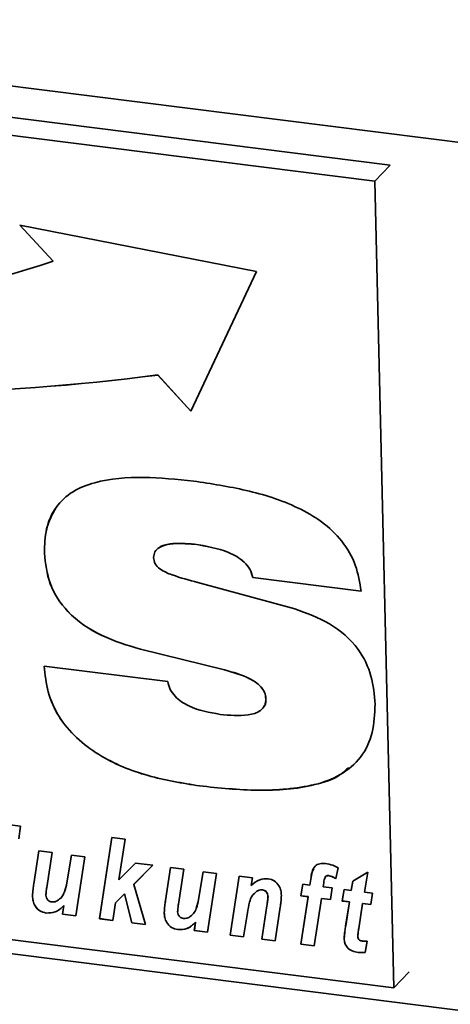
# Paper-space layout 'Blatt1' of a CAD drawing. Units: millimetres. Extents: x 0 to 6300, y 0 to 4455.
# Drawn here: x 3981 to 4006, y 2406 to 2463 of the extents above; entities that cross this region are included whole.
import ezdxf

# ---------------------------------------------------------------- set-up
doc = ezdxf.new("R2010")
doc.units = ezdxf.units.MM

psp = doc.layouts.new('Blatt1')

# ---------------------------------------------------------------- linework, layer by layer
at = {"color": 7, "linetype": 'Continuous', "lineweight": 35, "ltscale": 15}
for p, q in [((3880.06, 2471.436), (4300.996, 2418.403)), ((4002.303, 2454.233), (3899.407, 2467.197)), ((4001.421, 2453.311), (3898.525, 2466.275)), ((4001.421, 2453.311), (4002.303, 2454.233)), ((4002.502, 2407.212), (4001.421, 2453.311)), ((3994.643, 2448.161), (3981.121, 2450.805)), ((3981.121, 2450.805), (3983.021, 2448.74)), ((3981.126, 2450.804), (3983.023, 2448.742)), ((3983.023, 2448.742), (3983.021, 2448.74)), ((3990.904, 2440.175), (3994.643, 2448.161)), ((3989.006, 2442.242), (3989.004, 2442.24)), ((3989.004, 2442.24), (3990.904, 2440.175)), ((3989.006, 2442.242), (3990.905, 2440.178)), ((3991.098, 2432.571), (3991.096, 2432.569)), ((3982.525, 2432.062), (3982.523, 2432.06)), ((3991.295, 2430.382), (3996.839, 2428.873)), ((3994.444, 2430.666), (3994.443, 2430.664)), ((4000.631, 2429.885), (3994.443, 2430.664)), ((4000.633, 2429.886), (3994.444, 2430.666)), ((3988.024, 2426.572), (3988.023, 2426.57)), ((3992.82, 2425.386), (3988.023, 2426.57)), ((3992.822, 2425.388), (3988.024, 2426.572)), ((3982.517, 2425.599), (3989.581, 2424.719)), ((3992.822, 2425.388), (3992.82, 2425.386)), ((3995.188, 2423.743), (3995.186, 2423.741)), ((3886.505, 2421.022), (4298.087, 2369.168)), ((3899.606, 2420.176), (4002.502, 2407.212)), ((3991.398, 2418.761), (3991.397, 2418.759)), ((3978.296, 2416.822), (3981.153, 2416.462)), ((3981.153, 2416.462), (3981.052, 2415.727)), ((3985.676, 2411.171), (3986.379, 2415.804)), ((3985.678, 2411.173), (3986.38, 2415.804)), ((3986.379, 2415.804), (3987.137, 2415.709)), ((3987.137, 2415.709), (3986.785, 2413.388)), ((3981.917, 2413.164), (3982.201, 2415.043)), ((3981.919, 2413.166), (3982.202, 2415.043)), ((3982.201, 2415.043), (3982.96, 2414.947)), ((3982.96, 2414.947), (3982.658, 2412.958)), ((3983.806, 2413.222), (3984.073, 2414.807)), ((3983.807, 2413.224), (3984.074, 2414.807)), ((3984.073, 2414.807), (3984.831, 2414.711)), ((3984.831, 2414.711), (3984.322, 2411.341)), ((3986.785, 2413.388), (3987.735, 2414.345)), ((3988.715, 2414.222), (3987.635, 2413.134)), ((3988.715, 2414.222), (3987.637, 2413.136)), ((3987.735, 2414.345), (3988.715, 2414.222)), ((3989.449, 2412.215), (3989.732, 2414.094)), ((3989.451, 2412.217), (3989.734, 2414.094)), ((3989.732, 2414.094), (3990.492, 2413.998)), ((3990.492, 2413.998), (3990.19, 2412.009)), ((3999.329, 2414.079), (3999.196, 2413.463)), ((3991.337, 2412.273), (3991.604, 2413.858)), ((3991.339, 2412.275), (3991.606, 2413.858)), ((3991.604, 2413.858), (3992.363, 2413.762)), ((3992.363, 2413.762), (3991.854, 2410.392)), ((3993.145, 2410.23), (3993.654, 2413.6)), ((3993.147, 2410.232), (3993.656, 2413.6)), ((3993.654, 2413.6), (3994.414, 2413.504)), ((3994.414, 2413.504), (3994.344, 2413.067)), ((3997.701, 2413.09), (3997.753, 2413.436)), ((3997.703, 2413.092), (3997.755, 2413.438)), ((3997.755, 2413.438), (3997.753, 2413.436)), ((3998.59, 2413.575), (3998.588, 2413.573)), ((3998.761, 2413.633), (3998.76, 2413.631)), ((4000.071, 2412.791), (4000.153, 2413.319)), ((4000.072, 2412.793), (4000.154, 2413.32)), ((4000.153, 2413.319), (4001.011, 2413.826)), ((4001.011, 2413.826), (4000.826, 2412.696)), ((3981.919, 2413.166), (3981.917, 2413.164)), ((3983.807, 2413.224), (3983.806, 2413.222)), ((3987.637, 2413.136), (3987.635, 2413.134)), ((3987.635, 2413.134), (3988.297, 2410.841)), ((3994.985, 2412.821), (3994.983, 2412.819)), ((3997.189, 2412.48), (3997.292, 2413.141)), ((3997.191, 2412.482), (3997.294, 2413.141)), ((3997.292, 2413.141), (3997.701, 2413.09)), ((3997.703, 2413.092), (3997.701, 2413.09)), ((3998.496, 2413.229), (3998.461, 2412.994)), ((3998.461, 2412.994), (3998.983, 2412.928)), ((3998.983, 2412.928), (3998.88, 2412.267)), ((3999.551, 2412.182), (3999.662, 2412.843)), ((3999.553, 2412.184), (3999.664, 2412.843)), ((3999.662, 2412.843), (4000.071, 2412.791)), ((4000.072, 2412.793), (4000.071, 2412.791)), ((3981.844, 2412.473), (3981.842, 2412.471)), ((3987.097, 2412.592), (3986.587, 2412.078)), ((3987.099, 2412.594), (3986.589, 2412.08)), ((3987.099, 2412.594), (3987.097, 2412.592)), ((3987.528, 2410.937), (3987.097, 2412.592)), ((3987.53, 2410.939), (3987.099, 2412.594)), ((3989.451, 2412.217), (3989.449, 2412.215)), ((3991.339, 2412.275), (3991.337, 2412.273)), ((3994.676, 2412.738), (3994.674, 2412.736)), ((3995.308, 2412.424), (3995.306, 2412.422)), ((3997.191, 2412.482), (3997.189, 2412.48)), ((3997.601, 2412.428), (3997.189, 2412.48)), ((3997.603, 2412.43), (3997.191, 2412.482)), ((3997.192, 2409.72), (3997.601, 2412.428)), ((3997.194, 2409.722), (3997.603, 2412.43)), ((3997.603, 2412.43), (3997.601, 2412.428)), ((3998.36, 2412.332), (3997.95, 2409.624)), ((3998.362, 2412.334), (3998.36, 2412.332)), ((3998.88, 2412.267), (3998.36, 2412.332)), ((3998.88, 2412.269), (3998.362, 2412.334)), ((3999.553, 2412.184), (3999.551, 2412.182)), ((3999.964, 2412.132), (3999.553, 2412.184)), ((4000.826, 2412.696), (4001.283, 2412.639)), ((4001.283, 2412.639), (4001.189, 2411.976)), ((3983.564, 2411.437), (3983.637, 2411.922)), ((3983.565, 2411.439), (3983.638, 2411.924)), ((3983.638, 2411.924), (3983.637, 2411.922)), ((3986.587, 2412.078), (3986.434, 2411.075)), ((3986.589, 2412.08), (3986.587, 2412.078)), ((3994.955, 2410.002), (3995.244, 2411.911)), ((3994.957, 2410.004), (3995.246, 2411.913)), ((3995.246, 2411.913), (3995.244, 2411.911)), ((3996.006, 2411.827), (3995.713, 2409.906)), ((3999.962, 2412.13), (3999.551, 2412.182)), ((3999.748, 2410.766), (3999.962, 2412.13)), ((3999.75, 2410.768), (3999.964, 2412.132)), ((3999.964, 2412.132), (3999.962, 2412.13)), ((4000.721, 2412.035), (4000.497, 2410.617)), ((4000.723, 2412.037), (4000.721, 2412.035)), ((4001.189, 2411.976), (4000.721, 2412.035)), ((4001.19, 2411.978), (4000.723, 2412.037)), ((3982.623, 2411.496), (3982.621, 2411.494)), ((3983.565, 2411.439), (3983.564, 2411.437)), ((3984.322, 2411.341), (3983.564, 2411.437)), ((3984.322, 2411.343), (3983.565, 2411.439)), ((3985.678, 2411.173), (3985.676, 2411.171)), ((3986.434, 2411.075), (3985.676, 2411.171)), ((3986.435, 2411.077), (3985.678, 2411.173)), ((3989.375, 2411.524), (3989.374, 2411.522)), ((3994.131, 2411.5), (3993.904, 2410.134)), ((3987.53, 2410.939), (3987.528, 2410.937)), ((3988.297, 2410.841), (3987.528, 2410.937)), ((3988.296, 2410.843), (3987.53, 2410.939)), ((3990.155, 2410.547), (3990.153, 2410.545)), ((3991.095, 2410.488), (3991.169, 2410.973)), ((3991.097, 2410.49), (3991.17, 2410.975)), ((3991.17, 2410.975), (3991.169, 2410.973)), ((3999.75, 2410.768), (3999.748, 2410.766)), ((3991.097, 2410.49), (3991.095, 2410.488)), ((3991.854, 2410.392), (3991.095, 2410.488)), ((3991.854, 2410.394), (3991.097, 2410.49)), ((3993.147, 2410.232), (3993.145, 2410.23)), ((3993.904, 2410.134), (3993.145, 2410.23)), ((3993.904, 2410.136), (3993.147, 2410.232)), ((3994.957, 2410.004), (3994.955, 2410.002)), ((3995.713, 2409.906), (3994.955, 2410.002)), ((3995.714, 2409.908), (3994.957, 2410.004)), ((3999.665, 2410.047), (3999.664, 2410.045)), ((3997.194, 2409.722), (3997.192, 2409.72)), ((3997.95, 2409.624), (3997.192, 2409.72)), ((3997.951, 2409.626), (3997.194, 2409.722)), ((4000.974, 2409.88), (4000.865, 2409.239)), ((4000.465, 2409.248), (4000.463, 2409.246)), ((4002.502, 2407.212), (4003.384, 2408.135))]:
    psp.add_line(p, q, dxfattribs=at)
at = {"color": 7, "linetype": 'Continuous', "lineweight": 35, "ltscale": 225}
for centre, radius, start, end in [((3956.829, 2529.402), 84.808, 254.19242, 287.98981), ((3973.21, 2562.743), 121.534, 251.04188, 277.46725), ((3973.212, 2562.745), 121.534, 251.04188, 277.46725)]:
    psp.add_arc(centre, radius, start, end, dxfattribs=at)
at = {"color": 7, "linetype": 'Continuous', "lineweight": 35, "ltscale": 15}
for points, knots in [([(3982.523, 2432.06), (3982.538, 2432.531), (3982.567, 2433.472), (3983.116, 2434.733), (3984.112, 2435.641), (3985.814, 2436.295), (3988.184, 2436.466), (3990.1, 2436.273), (3991.059, 2436.176)], [0, 0, 0, 0, 0.125069, 0.249859, 0.374574, 0.499588, 0.749552, 1, 1, 1, 1]), ([(3991.059, 2436.176), (3992.059, 2436.025), (3994.059, 2435.724), (3996.552, 2434.952), (3998.403, 2433.899), (3999.589, 2432.79), (4000.395, 2431.382), (4000.552, 2430.384), (4000.631, 2429.885)], [0, 0, 0, 0, 0.2504161, 0.5004603, 0.6255336, 0.7503634, 0.875073, 1, 1, 1, 1]), ([(3982.525, 2432.062), (3982.533, 2432.538), (3982.55, 2433.489), (3982.978, 2434.281), (3983.192, 2434.676)], [0, 0, 0, 0, 0.500561, 1, 1, 1, 1]), ([(3991.096, 2432.569), (3990.624, 2432.61), (3989.917, 2432.67), (3989.152, 2432.457), (3988.809, 2432.164), (3988.778, 2431.934), (3988.763, 2431.82)], [0, 0, 0, 0, 0.500278, 0.750157, 0.875525, 1, 1, 1, 1]), ([(3991.098, 2432.571), (3990.637, 2432.601), (3989.946, 2432.646), (3989.219, 2432.516), (3989.058, 2432.354), (3989.049, 2432.344)], [0, 0, 0, 0, 0.653811, 0.980375, 1, 1, 1, 1]), ([(3994.443, 2430.664), (3994.395, 2430.827), (3994.3, 2431.153), (3993.837, 2431.703), (3992.746, 2432.304), (3991.757, 2432.463), (3991.096, 2432.569)], [0, 0, 0, 0, 0.124941, 0.249906, 0.499433, 1, 1, 1, 1]), ([(3994.444, 2430.666), (3994.397, 2430.829), (3994.301, 2431.155), (3993.838, 2431.705), (3992.748, 2432.306), (3991.758, 2432.465), (3991.098, 2432.571)], [0, 0, 0, 0, 0.124941, 0.249906, 0.499433, 1, 1, 1, 1]), ([(3988.023, 2426.57), (3987.277, 2426.792), (3985.788, 2427.235), (3983.882, 2428.504), (3982.712, 2430.284), (3982.586, 2431.468), (3982.523, 2432.06)], [0, 0, 0, 0, 0.280972, 0.560601, 0.779986, 1, 1, 1, 1]), ([(3988.024, 2426.572), (3987.278, 2426.794), (3985.79, 2427.237), (3983.884, 2428.506), (3982.714, 2430.286), (3982.588, 2431.47), (3982.525, 2432.062)], [0, 0, 0, 0, 0.280972, 0.560601, 0.779986, 1, 1, 1, 1]), ([(3988.763, 2431.82), (3988.783, 2431.695), (3988.824, 2431.443), (3989.224, 2431.052), (3990.069, 2430.713), (3990.805, 2430.514), (3991.295, 2430.382)], [0, 0, 0, 0, 0.124372, 0.249102, 0.498735, 1, 1, 1, 1]), ([(3996.839, 2428.873), (3997.517, 2428.633), (3998.869, 2428.155), (4000.48, 2426.758), (4001.299, 2425.041), (4001.385, 2423.964), (4001.428, 2423.425)], [0, 0, 0, 0, 0.28062, 0.55953, 0.779424, 1, 1, 1, 1]), ([(3991.397, 2418.759), (3990.411, 2418.917), (3988.443, 2419.232), (3986.017, 2420.211), (3984.32, 2421.47), (3983.296, 2422.692), (3982.657, 2424.128), (3982.564, 2425.108), (3982.517, 2425.599)], [0, 0, 0, 0, 0.250342, 0.5000656, 0.6251408, 0.7500631, 0.8749479, 1, 1, 1, 1]), ([(3991.398, 2418.761), (3990.413, 2418.919), (3988.444, 2419.234), (3986.019, 2420.213), (3984.322, 2421.472), (3983.298, 2422.694), (3982.659, 2424.13), (3982.565, 2425.11), (3982.518, 2425.6)], [0, 0, 0, 0, 0.250342, 0.500066, 0.625141, 0.750063, 0.874948, 1, 1, 1, 1]), ([(3995.186, 2423.741), (3995.17, 2423.864), (3995.139, 2424.111), (3994.826, 2424.551), (3994.04, 2425.053), (3993.308, 2425.253), (3992.82, 2425.386)], [0, 0, 0, 0, 0.124952, 0.25002, 0.499521, 1, 1, 1, 1]), ([(3995.188, 2423.743), (3995.172, 2423.866), (3995.141, 2424.113), (3994.827, 2424.552), (3994.042, 2425.055), (3993.31, 2425.255), (3992.822, 2425.388)], [0, 0, 0, 0, 0.124952, 0.25002, 0.499521, 1, 1, 1, 1]), ([(3989.581, 2424.719), (3989.616, 2424.568), (3989.686, 2424.265), (3990.08, 2423.738), (3991.046, 2423.106), (3991.96, 2422.952), (3992.57, 2422.849)], [0, 0, 0, 0, 0.125214, 0.250678, 0.500186, 1, 1, 1, 1]), ([(3992.57, 2422.849), (3993.11, 2422.795), (3993.919, 2422.714), (3994.809, 2422.959), (3995.156, 2423.343), (3995.176, 2423.608), (3995.186, 2423.741)], [0, 0, 0, 0, 0.500629, 0.749895, 0.875084, 1, 1, 1, 1]), ([(3995.064, 2423.296), (3995.084, 2423.318), (3995.187, 2423.432), (3995.187, 2423.604), (3995.188, 2423.743)], [0, 0, 0, 0, 0.191253, 1, 1, 1, 1]), ([(4001.428, 2423.425), (4001.408, 2422.877), (4001.368, 2421.784), (4000.686, 2420.339), (3999.49, 2419.327), (3997.494, 2418.606), (3994.739, 2418.42), (3992.511, 2418.646), (3991.397, 2418.759)], [0, 0, 0, 0, 0.1250076, 0.2497563, 0.3745201, 0.4995328, 0.749537, 1, 1, 1, 1]), ([(3999.91, 2419.813), (3999.76, 2419.671), (3999.236, 2419.173), (3997.464, 2418.644), (3994.751, 2418.41), (3992.517, 2418.644), (3991.398, 2418.761)], [0, 0, 0, 0, 0.0743921, 0.2593906, 0.6293558, 1, 1, 1, 1]), ([(3997.753, 2413.436), (3997.774, 2413.567), (3997.816, 2413.829), (3997.955, 2414.179), (3998.265, 2414.343), (3998.484, 2414.332), (3998.594, 2414.326)], [0, 0, 0, 0, 0.281517, 0.56045, 0.779754, 1, 1, 1, 1]), ([(3997.755, 2413.438), (3997.771, 2413.573), (3997.795, 2413.787), (3997.897, 2413.964), (3997.934, 2414.029)], [0, 0, 0, 0, 0.634887, 1, 1, 1, 1]), ([(3998.594, 2414.326), (3998.735, 2414.299), (3998.987, 2414.249), (3999.225, 2414.131), (3999.329, 2414.079)], [0, 0, 0, 0, 0.559663, 1, 1, 1, 1]), ([(3994.344, 2413.067), (3994.495, 2413.204), (3994.763, 2413.447), (3995.149, 2413.45), (3995.318, 2413.451)], [0, 0, 0, 0, 0.560801, 1, 1, 1, 1]), ([(3995.318, 2413.451), (3995.44, 2413.422), (3995.683, 2413.364), (3995.936, 2413.08), (3996.054, 2412.78), (3996.068, 2412.592), (3996.075, 2412.499)], [0, 0, 0, 0, 0.279259, 0.558215, 0.778777, 1, 1, 1, 1]), ([(3998.588, 2413.573), (3998.564, 2413.512), (3998.521, 2413.402), (3998.504, 2413.282), (3998.496, 2413.229)], [0, 0, 0, 0, 0.558846, 1, 1, 1, 1]), ([(3998.76, 2413.631), (3998.722, 2413.631), (3998.655, 2413.632), (3998.608, 2413.591), (3998.588, 2413.573)], [0, 0, 0, 0, 0.558977, 1, 1, 1, 1]), ([(3998.761, 2413.633), (3998.724, 2413.633), (3998.657, 2413.634), (3998.61, 2413.593), (3998.59, 2413.575)], [0, 0, 0, 0, 0.558977, 1, 1, 1, 1]), ([(3999.196, 2413.463), (3999.117, 2413.505), (3998.977, 2413.581), (3998.826, 2413.616), (3998.76, 2413.631)], [0, 0, 0, 0, 0.560387, 1, 1, 1, 1]), ([(3999.198, 2413.465), (3999.119, 2413.507), (3998.978, 2413.583), (3998.828, 2413.618), (3998.761, 2413.633)], [0, 0, 0, 0, 0.5603866, 1, 1, 1, 1]), ([(3981.842, 2412.471), (3981.851, 2412.602), (3981.866, 2412.835), (3981.902, 2413.064), (3981.917, 2413.164)], [0, 0, 0, 0, 0.559829, 1, 1, 1, 1]), ([(3981.844, 2412.473), (3981.852, 2412.604), (3981.868, 2412.837), (3981.903, 2413.065), (3981.919, 2413.166)], [0, 0, 0, 0, 0.559829, 1, 1, 1, 1]), ([(3982.658, 2412.958), (3982.645, 2412.875), (3982.623, 2412.729), (3982.612, 2412.579), (3982.607, 2412.514)], [0, 0, 0, 0, 0.56012, 1, 1, 1, 1]), ([(3983.259, 2412.197), (3983.35, 2412.262), (3983.531, 2412.392), (3983.713, 2412.756), (3983.77, 2413.045), (3983.806, 2413.222)], [0, 0, 0, 0, 0.279519, 0.559399, 1, 1, 1, 1]), ([(3983.261, 2412.199), (3983.351, 2412.264), (3983.533, 2412.394), (3983.715, 2412.758), (3983.772, 2413.047), (3983.807, 2413.224)], [0, 0, 0, 0, 0.279519, 0.559399, 1, 1, 1, 1]), ([(3994.983, 2412.819), (3994.919, 2412.818), (3994.806, 2412.815), (3994.714, 2412.761), (3994.674, 2412.736)], [0, 0, 0, 0, 0.558974, 1, 1, 1, 1]), ([(3994.985, 2412.821), (3994.921, 2412.82), (3994.807, 2412.817), (3994.716, 2412.762), (3994.676, 2412.738)], [0, 0, 0, 0, 0.558974, 1, 1, 1, 1]), ([(3995.306, 2412.422), (3995.303, 2412.472), (3995.295, 2412.573), (3995.217, 2412.707), (3995.103, 2412.794), (3995.023, 2412.811), (3994.983, 2412.819)], [0, 0, 0, 0, 0.280762, 0.559903, 0.779798, 1, 1, 1, 1]), ([(3995.308, 2412.424), (3995.304, 2412.474), (3995.297, 2412.575), (3995.219, 2412.709), (3995.105, 2412.796), (3995.025, 2412.813), (3994.985, 2412.821)], [0, 0, 0, 0, 0.280762, 0.559903, 0.779798, 1, 1, 1, 1]), ([(3982.621, 2411.494), (3982.496, 2411.524), (3982.246, 2411.582), (3981.982, 2411.872), (3981.864, 2412.182), (3981.849, 2412.375), (3981.842, 2412.471)], [0, 0, 0, 0, 0.279406, 0.558178, 0.778826, 1, 1, 1, 1]), ([(3982.623, 2411.496), (3982.498, 2411.525), (3982.248, 2411.584), (3981.984, 2411.874), (3981.865, 2412.184), (3981.851, 2412.376), (3981.844, 2412.473)], [0, 0, 0, 0, 0.279406, 0.558178, 0.778826, 1, 1, 1, 1]), ([(3982.607, 2412.514), (3982.613, 2412.464), (3982.626, 2412.364), (3982.713, 2412.238), (3982.825, 2412.155), (3982.904, 2412.137), (3982.944, 2412.128)], [0, 0, 0, 0, 0.279992, 0.559673, 0.779946, 1, 1, 1, 1]), ([(3982.944, 2412.128), (3983.007, 2412.127), (3983.122, 2412.126), (3983.217, 2412.175), (3983.259, 2412.197)], [0, 0, 0, 0, 0.559006, 1, 1, 1, 1]), ([(3989.374, 2411.522), (3989.382, 2411.653), (3989.398, 2411.886), (3989.433, 2412.115), (3989.449, 2412.215)], [0, 0, 0, 0, 0.559829, 1, 1, 1, 1]), ([(3989.375, 2411.524), (3989.384, 2411.655), (3989.4, 2411.888), (3989.435, 2412.116), (3989.451, 2412.217)], [0, 0, 0, 0, 0.559829, 1, 1, 1, 1]), ([(3990.791, 2411.248), (3990.881, 2411.313), (3991.063, 2411.443), (3991.245, 2411.807), (3991.302, 2412.096), (3991.337, 2412.273)], [0, 0, 0, 0, 0.279519, 0.559399, 1, 1, 1, 1]), ([(3990.792, 2411.25), (3990.883, 2411.315), (3991.064, 2411.445), (3991.247, 2411.809), (3991.304, 2412.098), (3991.339, 2412.275)], [0, 0, 0, 0, 0.279519, 0.559399, 1, 1, 1, 1]), ([(3994.674, 2412.736), (3994.573, 2412.655), (3994.372, 2412.494), (3994.226, 2412.039), (3994.167, 2411.704), (3994.131, 2411.5)], [0, 0, 0, 0, 0.279239, 0.558988, 1, 1, 1, 1]), ([(3995.244, 2411.911), (3995.259, 2412.006), (3995.285, 2412.175), (3995.3, 2412.346), (3995.306, 2412.422)], [0, 0, 0, 0, 0.560125, 1, 1, 1, 1]), ([(3995.246, 2411.913), (3995.261, 2412.008), (3995.286, 2412.177), (3995.301, 2412.348), (3995.308, 2412.424)], [0, 0, 0, 0, 0.560125, 1, 1, 1, 1]), ([(3996.075, 2412.499), (3996.067, 2412.372), (3996.053, 2412.146), (3996.02, 2411.924), (3996.006, 2411.827)], [0, 0, 0, 0, 0.5598347, 1, 1, 1, 1]), ([(3983.637, 2411.922), (3983.482, 2411.774), (3983.205, 2411.511), (3982.799, 2411.499), (3982.621, 2411.494)], [0, 0, 0, 0, 0.560852, 1, 1, 1, 1]), ([(3983.638, 2411.924), (3983.483, 2411.776), (3983.207, 2411.513), (3982.801, 2411.501), (3982.623, 2411.496)], [0, 0, 0, 0, 0.560852, 1, 1, 1, 1]), ([(3990.19, 2412.009), (3990.177, 2411.927), (3990.155, 2411.78), (3990.144, 2411.63), (3990.139, 2411.565)], [0, 0, 0, 0, 0.56012, 1, 1, 1, 1]), ([(3990.153, 2410.545), (3990.028, 2410.575), (3989.778, 2410.633), (3989.514, 2410.923), (3989.395, 2411.233), (3989.381, 2411.426), (3989.374, 2411.522)], [0, 0, 0, 0, 0.2794055, 0.5581782, 0.7788258, 1, 1, 1, 1]), ([(3990.155, 2410.547), (3990.03, 2410.577), (3989.779, 2410.635), (3989.516, 2410.925), (3989.397, 2411.235), (3989.383, 2411.428), (3989.375, 2411.524)], [0, 0, 0, 0, 0.279406, 0.558178, 0.778826, 1, 1, 1, 1]), ([(3990.139, 2411.565), (3990.145, 2411.515), (3990.158, 2411.415), (3990.245, 2411.289), (3990.357, 2411.206), (3990.436, 2411.188), (3990.475, 2411.179)], [0, 0, 0, 0, 0.279992, 0.559673, 0.779946, 1, 1, 1, 1]), ([(3990.475, 2411.179), (3990.539, 2411.179), (3990.654, 2411.177), (3990.749, 2411.226), (3990.791, 2411.248)], [0, 0, 0, 0, 0.559006, 1, 1, 1, 1]), ([(3991.169, 2410.973), (3991.013, 2410.825), (3990.737, 2410.562), (3990.331, 2410.55), (3990.153, 2410.545)], [0, 0, 0, 0, 0.560852, 1, 1, 1, 1]), ([(3991.17, 2410.975), (3991.015, 2410.827), (3990.738, 2410.564), (3990.333, 2410.552), (3990.155, 2410.547)], [0, 0, 0, 0, 0.5608525, 1, 1, 1, 1]), ([(3999.664, 2410.045), (3999.675, 2410.181), (3999.694, 2410.423), (3999.731, 2410.661), (3999.748, 2410.766)], [0, 0, 0, 0, 0.559855, 1, 1, 1, 1]), ([(3999.665, 2410.047), (3999.676, 2410.182), (3999.696, 2410.425), (3999.733, 2410.663), (3999.75, 2410.768)], [0, 0, 0, 0, 0.559855, 1, 1, 1, 1]), ([(4000.497, 2410.617), (4000.484, 2410.534), (4000.461, 2410.385), (4000.447, 2410.234), (4000.44, 2410.167)], [0, 0, 0, 0, 0.560137, 1, 1, 1, 1]), ([(4000.463, 2409.246), (4000.35, 2409.266), (4000.124, 2409.305), (3999.831, 2409.5), (3999.685, 2409.78), (3999.671, 2409.956), (3999.664, 2410.045)], [0, 0, 0, 0, 0.280972, 0.559422, 0.779239, 1, 1, 1, 1]), ([(4000.465, 2409.248), (4000.351, 2409.268), (4000.126, 2409.307), (3999.833, 2409.502), (3999.687, 2409.782), (3999.673, 2409.958), (3999.665, 2410.047)], [0, 0, 0, 0, 0.280972, 0.559422, 0.779239, 1, 1, 1, 1]), ([(4000.44, 2410.167), (4000.443, 2410.128), (4000.449, 2410.05), (4000.544, 2409.917), (4000.65, 2409.9), (4000.715, 2409.889)], [0, 0, 0, 0, 0.281915, 0.559754, 1, 1, 1, 1]), ([(4000.715, 2409.889), (4000.764, 2409.887), (4000.85, 2409.882), (4000.936, 2409.88), (4000.974, 2409.88)], [0, 0, 0, 0, 0.559954, 1, 1, 1, 1]), ([(4000.865, 2409.239), (4000.79, 2409.234), (4000.658, 2409.226), (4000.523, 2409.24), (4000.463, 2409.246)], [0, 0, 0, 0, 0.559827, 1, 1, 1, 1]), ([(4000.866, 2409.241), (4000.792, 2409.236), (4000.66, 2409.228), (4000.524, 2409.242), (4000.465, 2409.248)], [0, 0, 0, 0, 0.5598273, 1, 1, 1, 1])]:
    psp.add_open_spline(points, degree=3, knots=knots, dxfattribs=at)

doc.saveas('drawing.dxf')
